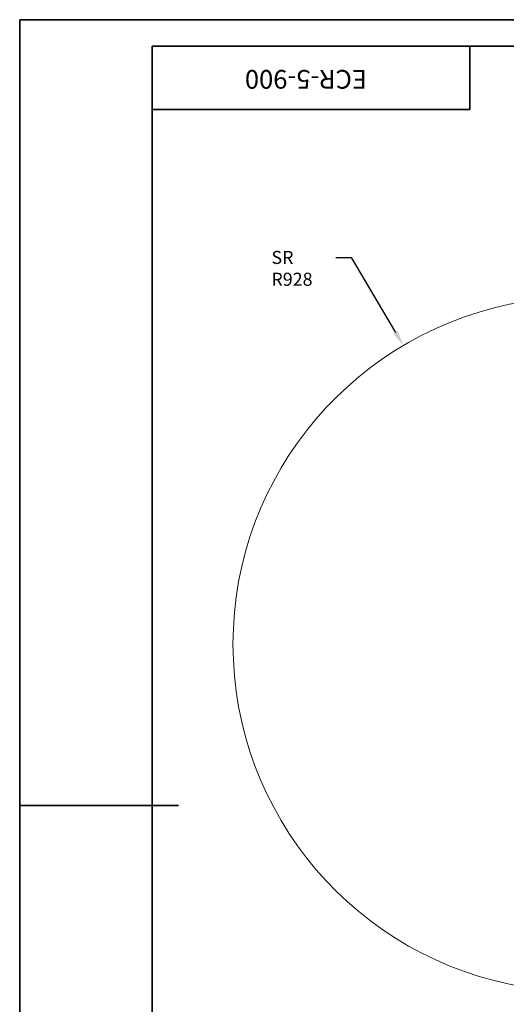
# Model space of a CAD drawing. Units: millimetres. Extents: x -12 to 582, y 6 to 426.
# Drawn here: x -12 to 118, y 162 to 426 of the extents above; entities that cross this region are included whole.
import ezdxf
from ezdxf.enums import TextEntityAlignment as Align

# ---------------------------------------------------------------- set-up
doc = ezdxf.new("R2010")
doc.units = ezdxf.units.MM
doc.header["$PDSIZE"] = -1
doc.layers.add('5', color=7, linetype='Continuous', lineweight=35)
doc.layers.add('6文字层', color=3, linetype='Continuous')
doc.styles.add('SLDTEXTSTYLE0', font='TXT', dxfattribs={"width": 0.7})
doc.dimstyles.new('SLDDIMSTYLE0', dxfattribs={"dimtxt": 3.5, "dimasz": 4.08, "dimexe": 0, "dimexo": 0.0625, "dimgap": 0.875, "dimtad": 0, "dimtih": 1, "dimtoh": 1, "dimlfac": 10, "dimrnd": 1e-09, "dimzin": 12, "dimdsep": 46, "dimtxsty": 'SLDTEXTSTYLE0', "dimsah": 1, "dimcen": 0, "dimadec": 0, "dimazin": 3, "dimtfac": 1, "dimtdec": 3, "dimtofl": 0, "dimtmove": 0, "dimatfit": 3, "dimfxl": 1, "dimfrac": 2, "dimtolj": 1, "dimtzin": 12, "dimarcsym": 0})

# ---------------------------------------------------------------- blocks, each defined once
blk = doc.blocks.new('_D')
at = {"layer": '5', "color": 0, "lineweight": -2}
for p, q in [((72.16, 362.03), (76.24, 362.03)), ((76.24, 362.03), (88.1, 342.01))]:
    blk.add_line(p, q, dxfattribs=at)
at = {"layer": '5', "color": 0}
blk.add_solid([(87.52, 341.66), (88.69, 342.36), (90.18, 338.5)], dxfattribs=at)
at = {"layer": 'Defpoints', "color": 0}
for p in [(90.18, 338.5), (137.49, 258.66)]:
    blk.add_point(p, dxfattribs=at)
at = {"layer": '5', "color": 0, "lineweight": 0, "insert": (54.95, 363.78), "char_height": 3.5, "attachment_point": 1, "style": 'SLDTEXTSTYLE0'}
blk.add_mtext('\\A1;SR R928', dxfattribs=at)

msp = doc.modelspace()

# ---------------------------------------------------------------- linework, layer by layer
at = {"layer": '5'}
for p, q in [((-12.25286, 425.565619), (581.686534, 425.565619)), ((-12.25286, 425.565619), (-12.25286, 5.565619)), ((23.100675, 418.494912), (574.615827, 418.494912)), ((23.100675, 418.494912), (23.100675, 12.636326)), ((107.94916, 401.525215), (107.94916, 418.494912)), ((107.94916, 401.525215), (23.100675, 401.525215))]:
    msp.add_line(p, q, dxfattribs=at)
at = {"layer": '5', "color": 7}
for p, q in [((-12.25286, 215.565619), (23.100675, 215.565619)), ((23.100675, 215.565619), (30.171382, 215.565619))]:
    msp.add_line(p, q, dxfattribs=at)
at = {"layer": '5', "lineweight": 0}
msp.add_arc((137.487848, 258.663958), 92.8, 99.14560553, 260.85439447, dxfattribs=at)

# ---------------------------------------------------------------- texts
at = {"layer": '6文字层', "color": 0}
msp.add_text('ECR-5-900', height=5, rotation=180, dxfattribs=at).set_placement((64.164204, 407.129639), align=Align.TOP_CENTER)

# ---------------------------------------------------------------- dimensions: what is measured, and where the dimension line sits
at = {"layer": '5', "lineweight": 0}
dim = msp.add_radius_dim(center=(137.487848, 258.663958), mpoint=(90.181928, 338.50123), text='SR <>', dimstyle='SLDDIMSTYLE0', dxfattribs=at)
dim.commit()
dim.dimension.update_dxf_attribs({"geometry": '_D', "text_midpoint": (71.405923, 362.029429), "dimtype": 164})

doc.saveas('drawing.dxf')
